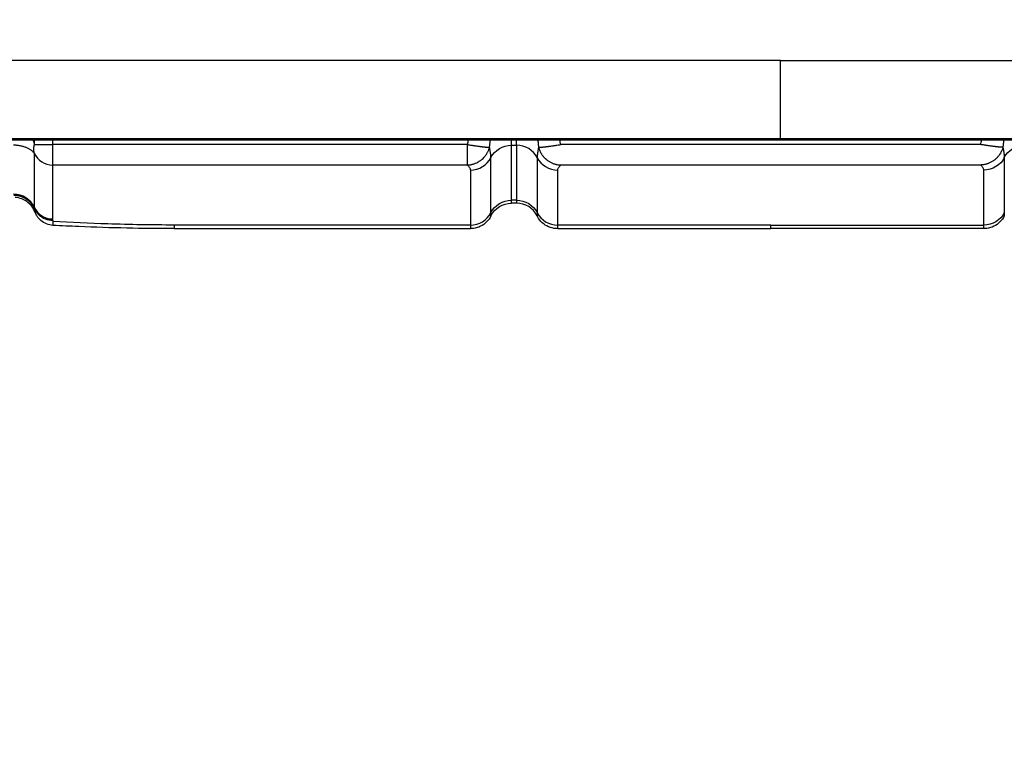
# Model space of a CAD drawing. Units: millimetres. Extents: x -1342 to 14245, y -1654 to 7587.
# Drawn here: x 941 to 1128, y 1770 to 1909 of the extents above; entities that cross this region are included whole.
import ezdxf

# ---------------------------------------------------------------- set-up
doc = ezdxf.new("R2010")
doc.units = ezdxf.units.MM
doc.styles.get("Standard").update_dxf_attribs({"font": 'arial.ttf'})
doc.dimstyles.new('ISO-25', dxfattribs={"dimtxt": 2.5, "dimasz": 2.5, "dimexe": 1.25, "dimexo": 0.625, "dimtad": 1, "dimtxsty": 'Standard', "dimcen": 2.5, "dimadec": 0, "dimazin": 0, "dimtfac": 1, "dimtmove": 0, "dimatfit": 3, "dimfxl": 1, "dimarcsym": 0})

# ---------------------------------------------------------------- blocks, each defined once
blk = doc.blocks.new('*D7')
at = {"color": 0, "lineweight": -2, "transparency": 16777216}
for p, q in [((-753.7, 6969.04), (-874.95, 6969.04)), ((-873.7, 6749.04), (-873.7, -1427.91)), ((-753.7, -1647.91), (-874.95, -1647.91))]:
    blk.add_line(p, q, dxfattribs=at)
at = {"color": 0, "transparency": 16777216}
for points in [[(-910.36, 6749.04), (-837.03, 6749.04), (-873.7, 6969.04)], [(-910.36, -1427.91), (-837.03, -1427.91), (-873.7, -1647.91)]]:
    blk.add_solid(points, dxfattribs=at)
at = {"layer": 'Defpoints', "color": 0, "transparency": 16777216}
for p in [(4040.09, 6969.04), (-873.7, -1647.91), (6794.13, -1647.91)]:
    blk.add_point(p, dxfattribs=at)
at = {"color": 0, "transparency": 16777216, "insert": (-1112.4, 2660.57), "char_height": 350, "attachment_point": 5, "rotation": 90}
blk.add_mtext('860', dxfattribs=at)

msp = doc.modelspace()

# ---------------------------------------------------------------- linework, layer by layer
for p, q in [((1085.295, 1900.963), (937.394, 1900.963)), ((1085.295, 1900.963), (1233.196, 1900.963)), ((937.394, 1886.199), (1085.295, 1886.199)), ((937.394, 1885.977), (1233.196, 1885.977)), ((937.394, 1885.923), (1233.196, 1885.923)), ((943.85, 1885.06), (943.85, 1885.923)), ((947.296, 1885.923), (947.296, 1885.055)), ((1034.282, 1884.921), (1034.282, 1885.923)), ((1035.248, 1884.921), (1035.248, 1885.923)), ((1085.295, 1886.199), (1233.196, 1886.199)), ((943.847, 1885.049), (943.85, 1885.06)), ((943.85, 1883.352), (943.847, 1883.361)), ((943.85, 1873.127), (943.85, 1883.352)), ((947.296, 1885.055), (947.296, 1885.053)), ((1025.917, 1885.053), (947.296, 1885.053)), ((1025.917, 1881.171), (1025.917, 1885.053)), ((1034.282, 1874.49), (1034.282, 1884.921)), ((1034.282, 1884.921), (1035.248, 1884.921)), ((1035.248, 1884.921), (1035.248, 1874.49)), ((1123.232, 1885.053), (1043.613, 1885.053)), ((1030.387, 1872.141), (1030.387, 1882.572)), ((1039.143, 1882.572), (1039.143, 1872.141)), ((1127.702, 1882.572), (1127.702, 1872.141)), ((1025.917, 1881.171), (947.296, 1881.171)), ((947.296, 1881.171), (947.296, 1870.945)), ((947.296, 1881.171), (947.296, 1881.171)), ((1026.492, 1880.223), (1026.492, 1869.792)), ((1043.038, 1869.792), (1043.038, 1880.223)), ((1123.232, 1881.171), (1043.613, 1881.171)), ((1123.808, 1869.792), (1123.808, 1880.223)), ((1035.248, 1874.49), (1034.282, 1874.49)), ((1035.248, 1873.937), (1034.282, 1873.937)), ((1026.492, 1869.792), (970.347, 1869.792)), ((970.347, 1869.106), (1026.492, 1869.106)), ((1083.423, 1869.792), (1043.038, 1869.792)), ((1043.038, 1869.106), (1083.423, 1869.106)), ((1083.423, 1869.792), (1123.808, 1869.792)), ((1123.808, 1869.106), (1083.423, 1869.106))]:
    msp.add_line(p, q)
for centre, major_axis, ratio, start_param, end_param in [((947.296, 1885.061), (3.768, 0.01), 0.0021511, -2.72674, -1.5708024), ((947.296, 1884.836), (3.768, -0.043), 0.9725805, -2.715724, -1.5597859), ((947.296, 1885.063), (3.768, 0), 0.0021511, -2.7248743, -1.5707963), ((947.296, 1884.835), (3.768, 0), 0.9725838, -2.7248743, -1.5707963), ((1035.248, 1880.693), (-4.348, 0), 0.9725838, -2.6810387, -1.5707963), ((1026.492, 1884.452), (4.348, 0), 0.9725838, -1.5707963, -0.460554), ((1043.038, 1884.452), (4.348, 0), 0.9725838, -2.6810387, -1.5707963), ((939.874, 1871.415), (-4.348, 0), 0.9725853, -2.724888, -1.5708107), ((947.296, 1874.61), (3.768, 0), 0.9725831, -2.7248735, -1.5707956), ((1026.492, 1874.02), (4.348, 0), 0.9725838, -1.5707963, -0.460554), ((1035.248, 1869.589), (-4.348, 0), 1, -2.6810201, -1.5707966), ((1043.038, 1874.02), (4.348, 0), 0.9725838, -2.6810387, -1.5707963)]:
    msp.add_ellipse(centre, major_axis=major_axis, ratio=ratio, start_param=start_param, end_param=end_param)
at = {"extrusion": (0, 0, -1)}
for centre, major_axis, ratio, start_param, end_param in [((1034.282, 1880.693), (4.348, 0), 0.9725838, -2.6810387, -1.5707963), ((1131.597, 1880.693), (4.348, 0), 0.9725838, -2.6810387, -1.5707963), ((1123.808, 1884.452), (-4.348, 0), 0.9725838, -2.6810387, -1.5707963), ((1034.282, 1870.262), (4.348, 0), 0.9725838, -2.6810387, -1.5707963), ((1035.248, 1870.262), (4.348, 0), 0.9725838, -1.5707963, -0.460554), ((962.661, 1914.252), (-18.378, -42.475), 0.0945437, 0.1886623, 0.2150553), ((1034.282, 1869.589), (4.348, 0), 1, -2.6810206, -1.5707964), ((1123.808, 1874.02), (-4.348, 0), 0.9725838, -2.6810387, -1.5707963), ((951.572, 1881.628), (68.531, -3.282), 0.1658866, 1.4727072, 1.62459), ((949.052, 1894.964), (-100.923, 5.645), 0.2430728, -1.7969709, -1.6705897)]:
    msp.add_ellipse(centre, major_axis=major_axis, ratio=ratio, start_param=start_param, end_param=end_param, dxfattribs=at)
at = {"lineweight": 15}
msp.add_open_spline([(3563.944, -1485.19), (3681.228, -1485.383), (3920.869, -1486.391), (4767.603, -1472.759), (5675.691, -1671.2), (6684.177, -1641.138), (7533.371, -1670.098), (9185.933, -1426.124), (8315.968, 404.808), (9968.698, 558.009), (11408.56, -430.386), (13666.159, 530.294), (14265.798, 1940.852), (14234.553, 2706.207), (14265.551, 3445.59), (13889.026, 4875.459), (12076.806, 4395.947), (10739.04, 5075.756), (9712.677, 5717.246), (8998.655, 5688.506), (8193.074, 5658.903), (7463.723, 6146.092), (6680.051, 6123.2), (6211.673, 6095.739), (5415.228, 6490.948), (4652.315, 7007.05), (3918.932, 6960.238), (3187.859, 7003.409), (1986.943, 6212.432), (742.525, 5703.799), (-743.669, 5696.813), (-644.711, 4528.373), (-679.048, 3734.709), (-658.511, 2866.973), (-665.23, 2065.832), (-660.06, 1310.19), (-675.29, 602.053), (-663.502, -204.334), (-745.77, -1446.393), (1243.05, -1516.079), (2450.585, -1483.359), (3563.944, -1485.19)], degree=3, knots=[0, 0, 0, 0, 354.9670442, 714.709086, 2540.6443771, 3122.2895886, 3700.0311407, 5230.7648701, 6647.5779534, 7233.9597927, 9386.2160603, 11808.7327847, 13339.4665142, 13688.2342683, 14089.4665142, 15620.2002436, 17037.0133269, 18711.4797795, 20127.408441, 20481.6036453, 20835.8058952, 22534.3975137, 22856.9964272, 23179.3984342, 23925.1427636, 25455.876493, 25780.9669217, 26107.9419343, 27638.0202996, 29738.2240851, 30638.4783691, 31502.5087897, 32324.8118576, 33180.2019161, 34062.8284913, 34736.7721974, 35453.9174793, 36153.7821152, 37313.2064513, 38195.588496, 41565.2360769, 41565.2360769, 41565.2360769, 41565.2360769], dxfattribs=at)
for points, knots in [([(1085.295, 1886.199), (1085.295, 1886.502), (1085.295, 1887.179), (1085.295, 1888.252), (1085.295, 1888.789), (1085.295, 1889.425), (1085.295, 1890.146), (1085.295, 1891.589), (1085.295, 1893.367), (1085.295, 1895.253), (1085.295, 1897.14), (1085.295, 1899.118), (1085.295, 1900.963)], [0, 0, 0, 0, 0.2856661, 0.2856661, 0.2856661, 0.4284712, 0.4284712, 0.4284712, 0.714118, 0.714118, 0.714118, 1, 1, 1, 1]), ([(943.559, 1885.923), (943.571, 1885.894), (943.582, 1885.866), (943.593, 1885.838), (943.647, 1885.695), (943.698, 1885.551), (943.745, 1885.406), (943.783, 1885.291), (943.817, 1885.176), (943.85, 1885.06)], [4.14783348, 4.14783348, 4.14783348, 4.14783348, 4.16264922, 4.16264922, 4.16264922, 4.23707615, 4.23707615, 4.23707615, 4.29567051, 4.29567051, 4.29567051, 4.29567051]), ([(1026.083, 1885.923), (1026.05, 1885.754), (1026.017, 1885.586), (1025.985, 1885.417), (1025.962, 1885.296), (1025.939, 1885.174), (1025.917, 1885.053)], [0.00323340447, 0.00323340447, 0.00323340447, 0.00323340447, 0.00374781192, 0.00374781192, 0.00374781192, 0.0041178585, 0.0041178585, 0.0041178585, 0.0041178585]), ([(1030.125, 1884.546), (1030.134, 1884.637), (1030.143, 1884.728), (1030.162, 1884.915), (1030.171, 1885.01), (1030.19, 1885.205), (1030.199, 1885.305), (1030.218, 1885.512), (1030.228, 1885.618), (1030.242, 1885.791), (1030.248, 1885.857), (1030.253, 1885.923)], [0.00026752, 0.00026752, 0.00026752, 0.00026752, 0.0005577341, 0.0005577341, 0.000860046, 0.000860046, 0.001175393, 0.001175393, 0.0015107475, 0.0015107475, 0.0017174068, 0.0017174068, 0.0017174068, 0.0017174068]), ([(1039.277, 1885.923), (1039.283, 1885.845), (1039.29, 1885.767), (1039.305, 1885.582), (1039.315, 1885.476), (1039.334, 1885.268), (1039.344, 1885.166), (1039.363, 1884.968), (1039.372, 1884.873), (1039.39, 1884.7), (1039.397, 1884.623), (1039.405, 1884.546)], [0.0032516865, 0.0032516865, 0.0032516865, 0.0032516865, 0.0034945222, 0.0034945222, 0.0038274493, 0.0038274493, 0.0041477183, 0.0041477183, 0.0044497755, 0.0044497755, 0.004694255, 0.004694255, 0.004694255, 0.004694255]), ([(1127.569, 1885.923), (1127.562, 1885.845), (1127.556, 1885.767), (1127.54, 1885.582), (1127.53, 1885.476), (1127.511, 1885.268), (1127.502, 1885.166), (1127.482, 1884.968), (1127.473, 1884.873), (1127.456, 1884.7), (1127.448, 1884.623), (1127.44, 1884.546)], [0.0032516865, 0.0032516865, 0.0032516865, 0.0032516865, 0.0034945222, 0.0034945222, 0.0038274493, 0.0038274493, 0.0041477183, 0.0041477183, 0.0044497755, 0.0044497755, 0.004694255, 0.004694255, 0.004694255, 0.004694255]), ([(943.85, 1883.352), (943.809, 1883.409), (943.764, 1883.465), (943.715, 1883.521), (943.665, 1883.578), (943.612, 1883.634), (943.554, 1883.689), (943.496, 1883.745), (943.434, 1883.8), (943.368, 1883.854), (943.317, 1883.896), (943.264, 1883.936), (943.209, 1883.976), (943.141, 1884.026), (943.069, 1884.075), (942.994, 1884.121), (942.922, 1884.166), (942.847, 1884.21), (942.769, 1884.252), (942.69, 1884.295), (942.609, 1884.335), (942.525, 1884.375), (942.442, 1884.414), (942.356, 1884.451), (942.267, 1884.486), (942.179, 1884.521), (942.089, 1884.555), (941.996, 1884.586), (941.91, 1884.615), (941.822, 1884.643), (941.733, 1884.668), (941.727, 1884.67), (941.721, 1884.672), (941.715, 1884.674), (941.626, 1884.699), (941.536, 1884.722), (941.445, 1884.743), (941.355, 1884.764), (941.265, 1884.784), (941.173, 1884.801), (941.157, 1884.804), (941.14, 1884.807), (941.123, 1884.81), (941.031, 1884.827), (940.939, 1884.842), (940.846, 1884.855), (940.754, 1884.868), (940.661, 1884.879), (940.569, 1884.888), (940.548, 1884.89), (940.527, 1884.892), (940.506, 1884.893), (940.411, 1884.902), (940.317, 1884.908), (940.224, 1884.913), (940.131, 1884.917), (940.038, 1884.92), (939.946, 1884.921), (939.922, 1884.921), (939.898, 1884.921), (939.874, 1884.921)], [1.9875185, 1.9875185, 1.9875185, 1.9875185, 2.0620559, 2.0620559, 2.0620559, 2.1377243, 2.1377243, 2.1377243, 2.2143175, 2.2143175, 2.2143175, 2.2732633, 2.2732633, 2.2732633, 2.3465268, 2.3465268, 2.3465268, 2.4168196, 2.4168196, 2.4168196, 2.4878673, 2.4878673, 2.4878673, 2.558915, 2.558915, 2.558915, 2.6299344, 2.6299344, 2.6299344, 2.6964384, 2.6964384, 2.6964384, 2.7009539, 2.7009539, 2.7009539, 2.767032, 2.767032, 2.767032, 2.832448, 2.832448, 2.832448, 2.8443345, 2.8443345, 2.8443345, 2.9101414, 2.9101414, 2.9101414, 2.9756721, 2.9756721, 2.9756721, 2.9905936, 2.9905936, 2.9905936, 3.057382, 3.057382, 3.057382, 3.1242825, 3.1242825, 3.1242825, 3.1415927, 3.1415927, 3.1415927, 3.1415927]), ([(943.847, 1883.361), (943.838, 1883.39), (943.829, 1883.42), (943.821, 1883.451), (943.812, 1883.483), (943.804, 1883.515), (943.797, 1883.547), (943.789, 1883.581), (943.782, 1883.616), (943.775, 1883.651), (943.771, 1883.675), (943.766, 1883.7), (943.763, 1883.724), (943.756, 1883.766), (943.751, 1883.807), (943.746, 1883.848), (943.742, 1883.889), (943.738, 1883.931), (943.736, 1883.973), (943.733, 1884.015), (943.731, 1884.057), (943.73, 1884.1), (943.73, 1884.119), (943.73, 1884.139), (943.73, 1884.159), (943.73, 1884.203), (943.731, 1884.247), (943.733, 1884.291), (943.735, 1884.336), (943.737, 1884.381), (943.741, 1884.426), (943.745, 1884.472), (943.75, 1884.518), (943.756, 1884.565), (943.758, 1884.582), (943.76, 1884.6), (943.763, 1884.617), (943.769, 1884.661), (943.775, 1884.704), (943.783, 1884.747), (943.79, 1884.79), (943.799, 1884.833), (943.808, 1884.876), (943.816, 1884.917), (943.825, 1884.959), (943.835, 1885.001), (943.839, 1885.017), (943.843, 1885.033), (943.847, 1885.049)], [0, 0, 0, 0, 0.000132208, 0.000132208, 0.000132208, 0.0002692007, 0.0002692007, 0.0002692007, 0.0004134865, 0.0004134865, 0.0004134865, 0.0005136896, 0.0005136896, 0.0005136896, 0.0006800008, 0.0006800008, 0.0006800008, 0.0008465616, 0.0008465616, 0.0008465616, 0.001011783, 0.001011783, 0.001011783, 0.00108739, 0.00108739, 0.00108739, 0.0012560416, 0.0012560416, 0.0012560416, 0.0014259836, 0.0014259836, 0.0014259836, 0.0015966334, 0.0015966334, 0.0015966334, 0.0016604188, 0.0016604188, 0.0016604188, 0.0018164751, 0.0018164751, 0.0018164751, 0.0019700709, 0.0019700709, 0.0019700709, 0.0021180986, 0.0021180986, 0.0021180986, 0.00217478, 0.00217478, 0.00217478, 0.00217478]), ([(947.296, 1885.053), (947.296, 1884.958), (947.296, 1884.864), (947.296, 1884.676), (947.295, 1884.582), (947.295, 1884.395), (947.295, 1884.302), (947.295, 1884.118), (947.295, 1884.027), (947.295, 1883.936), (947.295, 1883.872), (947.295, 1883.808), (947.295, 1883.744), (947.294, 1883.653), (947.294, 1883.563), (947.294, 1883.386), (947.294, 1883.298), (947.294, 1883.127), (947.294, 1883.043), (947.294, 1882.879), (947.294, 1882.799), (947.294, 1882.673), (947.294, 1882.627), (947.294, 1882.581), (947.294, 1882.503), (947.294, 1882.428), (947.294, 1882.282), (947.294, 1882.212), (947.294, 1882.076), (947.294, 1882.011), (947.294, 1881.887), (947.294, 1881.828), (947.294, 1881.744), (947.295, 1881.717), (947.295, 1881.636), (947.295, 1881.585), (947.295, 1881.489), (947.295, 1881.445), (947.295, 1881.363), (947.295, 1881.325), (947.296, 1881.291), (947.296, 1881.258), (947.296, 1881.228), (947.296, 1881.19), (947.296, 1881.181), (947.296, 1881.171)], [0, 0, 0, 0, 0.0002801776, 0.0002801776, 0.0005634769, 0.0005634769, 0.0008468636, 0.0008468636, 0.0011281123, 0.0011281123, 0.0011281123, 0.0013273847, 0.0013273847, 0.0013273847, 0.0016140441, 0.0016140441, 0.0019039225, 0.0019039225, 0.0021938473, 0.0021938473, 0.0024814985, 0.0024814985, 0.0026547694, 0.0026547694, 0.0026547694, 0.0029484756, 0.0029484756, 0.0032455247, 0.0032455247, 0.0035425688, 0.0035425688, 0.0038371678, 0.0038371678, 0.0039821541, 0.0039821541, 0.004282713, 0.004282713, 0.0045864103, 0.0045864103, 0.0048898288, 0.0048898288, 0.0048898288, 0.0051903189, 0.0051903189, 0.0053095388, 0.0053095388, 0.0053095388, 0.0053095388]), ([(1025.917, 1885.053), (1026.06, 1885.029), (1026.203, 1885.005), (1026.441, 1884.967), (1026.537, 1884.951), (1026.666, 1884.931), (1026.699, 1884.926), (1026.732, 1884.921), (1026.81, 1884.909), (1026.887, 1884.897), (1027.017, 1884.877), (1027.069, 1884.869), (1027.191, 1884.851), (1027.261, 1884.841), (1027.331, 1884.83), (1027.384, 1884.823), (1027.436, 1884.815), (1027.488, 1884.808), (1027.623, 1884.788), (1027.755, 1884.77), (1027.918, 1884.747), (1027.953, 1884.743), (1028.045, 1884.73), (1028.103, 1884.722), (1028.243, 1884.704), (1028.323, 1884.694), (1028.465, 1884.676), (1028.527, 1884.668), (1028.641, 1884.655), (1028.692, 1884.648), (1028.743, 1884.643), (1028.837, 1884.632), (1028.928, 1884.621), (1029.048, 1884.609), (1029.08, 1884.605), (1029.112, 1884.602), (1029.152, 1884.598), (1029.191, 1884.594), (1029.229, 1884.59), (1029.291, 1884.584), (1029.351, 1884.579), (1029.459, 1884.57), (1029.507, 1884.566), (1029.577, 1884.56), (1029.6, 1884.559), (1029.668, 1884.554), (1029.711, 1884.551), (1029.793, 1884.547), (1029.832, 1884.545), (1029.904, 1884.543), (1029.938, 1884.542), (1030, 1884.541), (1030.029, 1884.542), (1030.081, 1884.543), (1030.104, 1884.544), (1030.125, 1884.546)], [0.0000000005, 0.0000000005, 0.0000000005, 0.0000000005, 0.0004330984, 0.0004330984, 0.0007275229, 0.0007275229, 0.0008290103, 0.0008290103, 0.0008290103, 0.0010696681, 0.0010696681, 0.001231645, 0.001231645, 0.0014550458, 0.0014550458, 0.0014550458, 0.0016250892, 0.0016250892, 0.0016250892, 0.0020653657, 0.0020653657, 0.0021825687, 0.0021825687, 0.0023849707, 0.0023849707, 0.0026739656, 0.0026739656, 0.0029100916, 0.0029100916, 0.0031139337, 0.0031139337, 0.0031139337, 0.0034955261, 0.0034955261, 0.0036376145, 0.0036376145, 0.0036376145, 0.0038172446, 0.0038172446, 0.0038172446, 0.004110062, 0.004110062, 0.0043651375, 0.0043651375, 0.0044978731, 0.0044978731, 0.0047620101, 0.0047620101, 0.0050265301, 0.0050265301, 0.0052911241, 0.0052911241, 0.0055577195, 0.0055577195, 0.0058200554, 0.0058200554, 0.0058200554, 0.0058200554]), ([(1025.917, 1881.171), (1026.06, 1881.177), (1026.203, 1881.189), (1026.441, 1881.222), (1026.537, 1881.238), (1026.666, 1881.264), (1026.699, 1881.271), (1026.732, 1881.279), (1026.81, 1881.296), (1026.887, 1881.316), (1027.017, 1881.353), (1027.069, 1881.369), (1027.12, 1881.385), (1027.191, 1881.408), (1027.261, 1881.433), (1027.331, 1881.459), (1027.384, 1881.479), (1027.436, 1881.5), (1027.488, 1881.521), (1027.623, 1881.578), (1027.755, 1881.641), (1027.918, 1881.729), (1027.953, 1881.747), (1028.045, 1881.8), (1028.103, 1881.835), (1028.243, 1881.923), (1028.323, 1881.977), (1028.465, 1882.08), (1028.527, 1882.127), (1028.641, 1882.218), (1028.692, 1882.262), (1028.743, 1882.306), (1028.837, 1882.389), (1028.928, 1882.476), (1029.048, 1882.6), (1029.08, 1882.634), (1029.112, 1882.669), (1029.152, 1882.713), (1029.191, 1882.757), (1029.291, 1882.877), (1029.351, 1882.954), (1029.409, 1883.032), (1029.459, 1883.1), (1029.507, 1883.17), (1029.577, 1883.278), (1029.6, 1883.315), (1029.623, 1883.352), (1029.668, 1883.427), (1029.711, 1883.502), (1029.752, 1883.579), (1029.793, 1883.656), (1029.832, 1883.735), (1029.868, 1883.814), (1029.904, 1883.893), (1029.938, 1883.973), (1030, 1884.135), (1030.029, 1884.218), (1030.081, 1884.382), (1030.104, 1884.464), (1030.125, 1884.546)], [0.0000000004, 0.0000000004, 0.0000000004, 0.0000000004, 0.0004330984, 0.0004330984, 0.0007275229, 0.0007275229, 0.0008290103, 0.0008290103, 0.0008290103, 0.0010696681, 0.0010696681, 0.001231645, 0.001231645, 0.001231645, 0.0014550458, 0.0014550458, 0.0014550458, 0.0016250892, 0.0016250892, 0.0016250892, 0.0020653657, 0.0020653657, 0.0021825687, 0.0021825687, 0.0023849707, 0.0023849707, 0.0026739656, 0.0026739656, 0.0029100916, 0.0029100916, 0.0031139337, 0.0031139337, 0.0031139337, 0.0034955261, 0.0034955261, 0.0036376145, 0.0036376145, 0.0036376145, 0.0038172446, 0.0038172446, 0.004110062, 0.004110062, 0.004110062, 0.0043651375, 0.0043651375, 0.0044978731, 0.0044978731, 0.0044978731, 0.0047620101, 0.0047620101, 0.0047620101, 0.0050265294, 0.0050265294, 0.0050265294, 0.0052911233, 0.0052911233, 0.0055577187, 0.0055577187, 0.0058200571, 0.0058200571, 0.0058200571, 0.0058200571]), ([(1030.387, 1882.572), (1030.387, 1882.601), (1030.386, 1882.633), (1030.385, 1882.666), (1030.384, 1882.699), (1030.382, 1882.734), (1030.378, 1882.806), (1030.375, 1882.843), (1030.371, 1882.881), (1030.368, 1882.919), (1030.364, 1882.959), (1030.356, 1883.043), (1030.351, 1883.088), (1030.34, 1883.18), (1030.334, 1883.226), (1030.324, 1883.303), (1030.32, 1883.333), (1030.309, 1883.41), (1030.303, 1883.457), (1030.294, 1883.521), (1030.291, 1883.535), (1030.281, 1883.607), (1030.272, 1883.666), (1030.262, 1883.727), (1030.253, 1883.785), (1030.244, 1883.844), (1030.225, 1883.96), (1030.215, 1884.017), (1030.196, 1884.131), (1030.186, 1884.188), (1030.167, 1884.3), (1030.158, 1884.355), (1030.14, 1884.455), (1030.133, 1884.5), (1030.125, 1884.546)], [0, 0, 0, 0, 0.0003703103, 0.0003703103, 0.0003703103, 0.0007370451, 0.0007370451, 0.0010868715, 0.0010868715, 0.0010868715, 0.0014301778, 0.0014301778, 0.0017908838, 0.0017908838, 0.002134059, 0.002134059, 0.0023471275, 0.0023471275, 0.0026678673, 0.0026678673, 0.0027630816, 0.0027630816, 0.0031370555, 0.0031370555, 0.0031370555, 0.0034945222, 0.0034945222, 0.0038274493, 0.0038274493, 0.0041477183, 0.0041477183, 0.0044497755, 0.0044497755, 0.004694255, 0.004694255, 0.004694255, 0.004694255]), ([(1039.405, 1884.546), (1039.396, 1884.491), (1039.386, 1884.436), (1039.367, 1884.325), (1039.358, 1884.269), (1039.338, 1884.155), (1039.328, 1884.096), (1039.309, 1883.979), (1039.299, 1883.92), (1039.28, 1883.802), (1039.27, 1883.743), (1039.254, 1883.639), (1039.247, 1883.594), (1039.233, 1883.501), (1039.227, 1883.453), (1039.218, 1883.393), (1039.217, 1883.381), (1039.215, 1883.369), (1039.208, 1883.319), (1039.202, 1883.27), (1039.189, 1883.174), (1039.184, 1883.126), (1039.175, 1883.053), (1039.173, 1883.026), (1039.167, 1882.97), (1039.164, 1882.941), (1039.157, 1882.863), (1039.153, 1882.816), (1039.147, 1882.723), (1039.145, 1882.678), (1039.143, 1882.614), (1039.143, 1882.593), (1039.143, 1882.572)], [0.00026752, 0.00026752, 0.00026752, 0.00026752, 0.0005650061, 0.0005650061, 0.0008754201, 0.0008754201, 0.001208796, 0.001208796, 0.0015549168, 0.0015549168, 0.0019206187, 0.0019206187, 0.0022089236, 0.0022089236, 0.0025294451, 0.0025294451, 0.0026141294, 0.0026141294, 0.0026141294, 0.0029609806, 0.0029609806, 0.0033252999, 0.0033252999, 0.0035414337, 0.0035414337, 0.0037874342, 0.0037874342, 0.0042279208, 0.0042279208, 0.0047003821, 0.0047003821, 0.0049607389, 0.0049607389, 0.0049607389, 0.0049607389]), ([(1039.405, 1884.546), (1039.427, 1884.544), (1039.452, 1884.543), (1039.506, 1884.542), (1039.536, 1884.541), (1039.601, 1884.542), (1039.636, 1884.543), (1039.711, 1884.546), (1039.752, 1884.548), (1039.83, 1884.552), (1039.868, 1884.554), (1039.93, 1884.559), (1039.953, 1884.56), (1040.03, 1884.566), (1040.086, 1884.571), (1040.194, 1884.58), (1040.247, 1884.585), (1040.301, 1884.59), (1040.339, 1884.594), (1040.378, 1884.598), (1040.418, 1884.602), (1040.503, 1884.611), (1040.591, 1884.62), (1040.717, 1884.635), (1040.752, 1884.639), (1040.838, 1884.648), (1040.889, 1884.655), (1040.942, 1884.661), (1041.016, 1884.67), (1041.093, 1884.679), (1041.237, 1884.698), (1041.302, 1884.706), (1041.427, 1884.722), (1041.485, 1884.73), (1041.671, 1884.755), (1041.801, 1884.773), (1041.97, 1884.797), (1042.006, 1884.802), (1042.094, 1884.815), (1042.146, 1884.823), (1042.199, 1884.83), (1042.269, 1884.841), (1042.339, 1884.851), (1042.486, 1884.873), (1042.563, 1884.885), (1042.693, 1884.905), (1042.746, 1884.913), (1042.831, 1884.926), (1042.864, 1884.931), (1042.897, 1884.936), (1043.038, 1884.959), (1043.179, 1884.981), (1043.419, 1885.02), (1043.516, 1885.037), (1043.613, 1885.053)], [-0.0000130641, -0.0000130641, -0.0000130641, -0.0000130641, 0.000262988, 0.000262988, 0.0005368044, 0.0005368044, 0.0008099322, 0.0008099322, 0.0010829666, 0.0010829666, 0.0013128513, 0.0013128513, 0.0014460276, 0.0014460276, 0.0017396835, 0.0017396835, 0.0019954657, 0.0019954657, 0.0019954657, 0.0021756353, 0.0021756353, 0.0021756353, 0.0025583256, 0.0025583256, 0.0027007966, 0.0027007966, 0.002905243, 0.002905243, 0.002905243, 0.0031950657, 0.0031950657, 0.0034318532, 0.0034318532, 0.0036348507, 0.0036348507, 0.0040763906, 0.0040763906, 0.0041939171, 0.0041939171, 0.0043644584, 0.0043644584, 0.0043644584, 0.0045884914, 0.0045884914, 0.0048298403, 0.0048298403, 0.0049922825, 0.0049922825, 0.0050940661, 0.0050940661, 0.0050940661, 0.005528408, 0.005528408, 0.0058236734, 0.0058236734, 0.0058236734, 0.0058236734]), ([(1039.405, 1884.546), (1039.406, 1884.542), (1039.407, 1884.538), (1039.408, 1884.534), (1039.41, 1884.528), (1039.412, 1884.521), (1039.413, 1884.514), (1039.416, 1884.505), (1039.418, 1884.496), (1039.42, 1884.488), (1039.423, 1884.478), (1039.426, 1884.468), (1039.428, 1884.458), (1039.431, 1884.447), (1039.434, 1884.436), (1039.437, 1884.426), (1039.441, 1884.414), (1039.444, 1884.403), (1039.447, 1884.392), (1039.451, 1884.38), (1039.454, 1884.369), (1039.457, 1884.357), (1039.461, 1884.345), (1039.465, 1884.333), (1039.469, 1884.321), (1039.472, 1884.309), (1039.476, 1884.296), (1039.48, 1884.284), (1039.484, 1884.271), (1039.489, 1884.258), (1039.493, 1884.245), (1039.497, 1884.232), (1039.502, 1884.219), (1039.506, 1884.206), (1039.543, 1884.097), (1039.585, 1883.989), (1039.632, 1883.882), (1039.68, 1883.771), (1039.733, 1883.662), (1039.791, 1883.555), (1039.828, 1883.486), (1039.867, 1883.419), (1039.907, 1883.352), (1039.93, 1883.315), (1039.953, 1883.278), (1039.977, 1883.241), (1040.022, 1883.172), (1040.069, 1883.104), (1040.117, 1883.038), (1040.166, 1882.971), (1040.216, 1882.906), (1040.268, 1882.843), (1040.279, 1882.829), (1040.29, 1882.816), (1040.301, 1882.803), (1040.339, 1882.757), (1040.378, 1882.713), (1040.418, 1882.669), (1040.486, 1882.594), (1040.556, 1882.522), (1040.628, 1882.452), (1040.68, 1882.402), (1040.733, 1882.353), (1040.787, 1882.306), (1040.809, 1882.287), (1040.83, 1882.268), (1040.852, 1882.25), (1040.882, 1882.225), (1040.912, 1882.2), (1040.942, 1882.176), (1041.002, 1882.127), (1041.065, 1882.08), (1041.128, 1882.034), (1041.195, 1881.986), (1041.263, 1881.939), (1041.332, 1881.895), (1041.345, 1881.887), (1041.357, 1881.879), (1041.369, 1881.871), (1041.427, 1881.835), (1041.485, 1881.8), (1041.543, 1881.767), (1041.631, 1881.717), (1041.72, 1881.67), (1041.81, 1881.626), (1041.886, 1881.589), (1041.964, 1881.554), (1042.042, 1881.521), (1042.056, 1881.515), (1042.071, 1881.509), (1042.086, 1881.503), (1042.123, 1881.488), (1042.161, 1881.473), (1042.199, 1881.459), (1042.268, 1881.433), (1042.339, 1881.408), (1042.41, 1881.385), (1042.416, 1881.383), (1042.423, 1881.381), (1042.429, 1881.379), (1042.507, 1881.354), (1042.586, 1881.332), (1042.665, 1881.311), (1042.709, 1881.3), (1042.754, 1881.289), (1042.798, 1881.279), (1042.831, 1881.271), (1042.864, 1881.264), (1042.897, 1881.258), (1042.99, 1881.239), (1043.083, 1881.223), (1043.176, 1881.21), (1043.269, 1881.197), (1043.363, 1881.187), (1043.457, 1881.18), (1043.509, 1881.176), (1043.561, 1881.173), (1043.613, 1881.171)], [-0.0000131878, -0.0000131878, -0.0000131878, -0.0000131878, -0.0000007859, -0.0000007859, -0.0000007859, 0.0000206447, 0.0000206447, 0.0000206447, 0.0000489964, 0.0000489964, 0.0000489964, 0.0000808165, 0.0000808165, 0.0000808165, 0.0001150586, 0.0001150586, 0.0001150586, 0.0001510908, 0.0001510908, 0.0001510908, 0.0001885506, 0.0001885506, 0.0001885506, 0.0002272685, 0.0002272685, 0.0002272685, 0.0002672338, 0.0002672338, 0.0002672338, 0.0003085847, 0.0003085847, 0.0003085847, 0.000351616, 0.000351616, 0.000351616, 0.0007060692, 0.0007060692, 0.0007060692, 0.0010760484, 0.0010760484, 0.0010760484, 0.0013129048, 0.0013129048, 0.0013129048, 0.0014460276, 0.0014460276, 0.0014460276, 0.0016949981, 0.0016949981, 0.0016949981, 0.0019435894, 0.0019435894, 0.0019435894, 0.0019955763, 0.0019955763, 0.0019955763, 0.0021756353, 0.0021756353, 0.0021756353, 0.0024817183, 0.0024817183, 0.0024817183, 0.0027007933, 0.0027007933, 0.0027007933, 0.0027882203, 0.0027882203, 0.0027882203, 0.002905243, 0.002905243, 0.002905243, 0.0031409672, 0.0031409672, 0.0031409672, 0.003387909, 0.003387909, 0.003387909, 0.0034316526, 0.0034316526, 0.0034316526, 0.0036348507, 0.0036348507, 0.0036348507, 0.0039380172, 0.0039380172, 0.0039380172, 0.0041939252, 0.0041939252, 0.0041939252, 0.0042417546, 0.0042417546, 0.0042417546, 0.0043644584, 0.0043644584, 0.0043644584, 0.0045883164, 0.0045883164, 0.0045883164, 0.0046089277, 0.0046089277, 0.0046089277, 0.0048541388, 0.0048541388, 0.0048541388, 0.0049923398, 0.0049923398, 0.0049923398, 0.0050940661, 0.0050940661, 0.0050940661, 0.005380097, 0.005380097, 0.005380097, 0.0056651764, 0.0056651764, 0.0056651764, 0.0058236738, 0.0058236738, 0.0058236738, 0.0058236738]), ([(1127.44, 1884.546), (1127.418, 1884.544), (1127.394, 1884.543), (1127.339, 1884.542), (1127.309, 1884.541), (1127.244, 1884.542), (1127.209, 1884.543), (1127.172, 1884.544), (1127.134, 1884.546), (1127.094, 1884.548), (1127.051, 1884.55), (1127.015, 1884.552), (1126.977, 1884.554), (1126.915, 1884.559), (1126.892, 1884.56), (1126.868, 1884.562), (1126.815, 1884.566), (1126.76, 1884.571), (1126.702, 1884.576), (1126.651, 1884.58), (1126.598, 1884.585), (1126.506, 1884.594), (1126.467, 1884.598), (1126.342, 1884.611), (1126.254, 1884.62), (1126.128, 1884.635), (1126.093, 1884.639), (1126.058, 1884.643), (1126.008, 1884.648), (1125.956, 1884.655), (1125.829, 1884.67), (1125.752, 1884.679), (1125.609, 1884.698), (1125.543, 1884.706), (1125.419, 1884.722), (1125.36, 1884.73), (1125.174, 1884.755), (1125.044, 1884.773), (1124.875, 1884.797), (1124.84, 1884.802), (1124.752, 1884.815), (1124.699, 1884.823), (1124.577, 1884.841), (1124.507, 1884.851), (1124.436, 1884.862), (1124.359, 1884.873), (1124.282, 1884.885), (1124.152, 1884.905), (1124.099, 1884.913), (1124.047, 1884.921), (1124.014, 1884.926), (1123.981, 1884.931), (1123.948, 1884.936), (1123.807, 1884.959), (1123.666, 1884.981), (1123.427, 1885.02), (1123.33, 1885.037), (1123.232, 1885.053)], [-0.0000130641, -0.0000130641, -0.0000130641, -0.0000130641, 0.000262988, 0.000262988, 0.0005368044, 0.0005368044, 0.0008099322, 0.0008099322, 0.0008099322, 0.0010829666, 0.0010829666, 0.0010829666, 0.0013128513, 0.0013128513, 0.0014460276, 0.0014460276, 0.0014460276, 0.0017396835, 0.0017396835, 0.0017396835, 0.0019954657, 0.0019954657, 0.0021756353, 0.0021756353, 0.0025583256, 0.0025583256, 0.0027007966, 0.0027007966, 0.0027007966, 0.002905243, 0.002905243, 0.0031950657, 0.0031950657, 0.0034318532, 0.0034318532, 0.0036348507, 0.0036348507, 0.0040763906, 0.0040763906, 0.0041939171, 0.0041939171, 0.0043644584, 0.0043644584, 0.0045884914, 0.0045884914, 0.0045884914, 0.0048298403, 0.0048298403, 0.0049922825, 0.0049922825, 0.0049922825, 0.0050940661, 0.0050940661, 0.0050940661, 0.005528408, 0.005528408, 0.0058236734, 0.0058236734, 0.0058236734, 0.0058236734]), ([(1127.44, 1884.546), (1127.411, 1884.432), (1127.378, 1884.318), (1127.339, 1884.206), (1127.302, 1884.097), (1127.26, 1883.989), (1127.213, 1883.882), (1127.165, 1883.771), (1127.112, 1883.662), (1127.054, 1883.555), (1126.997, 1883.448), (1126.935, 1883.343), (1126.868, 1883.241), (1126.823, 1883.172), (1126.777, 1883.104), (1126.728, 1883.038), (1126.679, 1882.971), (1126.629, 1882.906), (1126.577, 1882.843), (1126.528, 1882.783), (1126.478, 1882.725), (1126.427, 1882.669), (1126.359, 1882.594), (1126.289, 1882.522), (1126.217, 1882.452), (1126.145, 1882.382), (1126.07, 1882.315), (1125.993, 1882.25), (1125.963, 1882.225), (1125.934, 1882.2), (1125.904, 1882.176), (1125.843, 1882.127), (1125.781, 1882.08), (1125.717, 1882.034), (1125.65, 1881.986), (1125.582, 1881.939), (1125.513, 1881.895), (1125.444, 1881.85), (1125.373, 1881.807), (1125.302, 1881.767), (1125.214, 1881.717), (1125.125, 1881.67), (1125.035, 1881.626), (1124.945, 1881.582), (1124.853, 1881.541), (1124.76, 1881.503), (1124.722, 1881.488), (1124.684, 1881.473), (1124.646, 1881.459), (1124.57, 1881.43), (1124.494, 1881.404), (1124.416, 1881.379), (1124.338, 1881.354), (1124.26, 1881.332), (1124.181, 1881.311), (1124.104, 1881.291), (1124.026, 1881.273), (1123.948, 1881.258), (1123.855, 1881.239), (1123.762, 1881.223), (1123.669, 1881.21), (1123.576, 1881.197), (1123.483, 1881.187), (1123.389, 1881.18), (1123.337, 1881.176), (1123.284, 1881.173), (1123.232, 1881.171)], [-0.0000131878, -0.0000131878, -0.0000131878, -0.0000131878, 0.000351616, 0.000351616, 0.000351616, 0.0007060692, 0.0007060692, 0.0007060692, 0.0010760484, 0.0010760484, 0.0010760484, 0.0014460276, 0.0014460276, 0.0014460276, 0.0016949981, 0.0016949981, 0.0016949981, 0.0019435894, 0.0019435894, 0.0019435894, 0.0021756353, 0.0021756353, 0.0021756353, 0.0024817183, 0.0024817183, 0.0024817183, 0.0027882203, 0.0027882203, 0.0027882203, 0.002905243, 0.002905243, 0.002905243, 0.0031409672, 0.0031409672, 0.0031409672, 0.003387909, 0.003387909, 0.003387909, 0.0036348507, 0.0036348507, 0.0036348507, 0.0039380172, 0.0039380172, 0.0039380172, 0.0042417546, 0.0042417546, 0.0042417546, 0.0043644584, 0.0043644584, 0.0043644584, 0.0046089277, 0.0046089277, 0.0046089277, 0.0048541388, 0.0048541388, 0.0048541388, 0.0050940661, 0.0050940661, 0.0050940661, 0.005380097, 0.005380097, 0.005380097, 0.0056651764, 0.0056651764, 0.0056651764, 0.0058236738, 0.0058236738, 0.0058236738, 0.0058236738]), ([(1127.44, 1884.546), (1127.45, 1884.491), (1127.459, 1884.436), (1127.468, 1884.382), (1127.478, 1884.325), (1127.488, 1884.269), (1127.507, 1884.155), (1127.517, 1884.096), (1127.527, 1884.039), (1127.537, 1883.979), (1127.546, 1883.92), (1127.566, 1883.802), (1127.575, 1883.743), (1127.591, 1883.639), (1127.598, 1883.594), (1127.605, 1883.55), (1127.612, 1883.501), (1127.619, 1883.453), (1127.627, 1883.393), (1127.629, 1883.381), (1127.63, 1883.369), (1127.637, 1883.319), (1127.644, 1883.27), (1127.656, 1883.174), (1127.662, 1883.126), (1127.67, 1883.053), (1127.673, 1883.026), (1127.679, 1882.97), (1127.681, 1882.941), (1127.684, 1882.913), (1127.688, 1882.863), (1127.692, 1882.816), (1127.698, 1882.723), (1127.7, 1882.678), (1127.702, 1882.614), (1127.702, 1882.593), (1127.702, 1882.572)], [0.00026752, 0.00026752, 0.00026752, 0.00026752, 0.0005650061, 0.0005650061, 0.0005650061, 0.0008754201, 0.0008754201, 0.001208796, 0.001208796, 0.001208796, 0.0015549168, 0.0015549168, 0.0019206187, 0.0019206187, 0.0022089236, 0.0022089236, 0.0022089236, 0.0025294451, 0.0025294451, 0.0026141294, 0.0026141294, 0.0026141294, 0.0029609806, 0.0029609806, 0.0033252999, 0.0033252999, 0.0035414337, 0.0035414337, 0.0037874342, 0.0037874342, 0.0037874342, 0.0042279208, 0.0042279208, 0.0047003821, 0.0047003821, 0.0049607389, 0.0049607389, 0.0049607389, 0.0049607389]), ([(1025.917, 1881.171), (1026.04, 1881.015), (1026.183, 1880.86), (1026.297, 1880.703), (1026.297, 1880.702), (1026.298, 1880.701), (1026.299, 1880.7), (1026.355, 1880.622), (1026.404, 1880.543), (1026.438, 1880.465), (1026.473, 1880.385), (1026.492, 1880.304), (1026.492, 1880.223)], [0, 0, 0, 0, 0.0020462264, 0.0020462264, 0.0020462264, 0.0020589293, 0.0020589293, 0.0020589293, 0.0030818636, 0.0030818636, 0.0030818636, 0.0041178585, 0.0041178585, 0.0041178585, 0.0041178585]), ([(1043.038, 1880.223), (1043.038, 1880.304), (1043.057, 1880.385), (1043.092, 1880.465), (1043.126, 1880.543), (1043.175, 1880.622), (1043.231, 1880.7), (1043.232, 1880.701), (1043.233, 1880.702), (1043.233, 1880.703), (1043.347, 1880.86), (1043.49, 1881.015), (1043.613, 1881.171)], [0, 0, 0, 0, 0.0010359949, 0.0010359949, 0.0010359949, 0.0020589293, 0.0020589293, 0.0020589293, 0.0020716322, 0.0020716322, 0.0020716322, 0.0041178585, 0.0041178585, 0.0041178585, 0.0041178585]), ([(1123.808, 1880.223), (1123.808, 1880.304), (1123.788, 1880.385), (1123.754, 1880.465), (1123.72, 1880.543), (1123.671, 1880.622), (1123.614, 1880.7), (1123.613, 1880.701), (1123.613, 1880.702), (1123.612, 1880.703), (1123.498, 1880.86), (1123.355, 1881.015), (1123.232, 1881.171)], [0, 0, 0, 0, 0.0010359949, 0.0010359949, 0.0010359949, 0.0020589293, 0.0020589293, 0.0020589293, 0.0020716322, 0.0020716322, 0.0020716322, 0.0041178585, 0.0041178585, 0.0041178585, 0.0041178585]), ([(943.856, 1872.857), (943.813, 1872.955), (943.765, 1873.052), (943.662, 1873.243), (943.606, 1873.336), (943.547, 1873.428), (943.49, 1873.518), (943.428, 1873.606), (943.334, 1873.73), (943.304, 1873.768), (943.273, 1873.806), (943.205, 1873.889), (943.133, 1873.972), (943.058, 1874.051), (942.984, 1874.129), (942.906, 1874.205), (942.825, 1874.279), (942.747, 1874.35), (942.665, 1874.419), (942.522, 1874.531), (942.463, 1874.575), (942.314, 1874.679), (942.224, 1874.737), (942.039, 1874.848), (941.945, 1874.899), (941.848, 1874.948), (941.754, 1874.994), (941.658, 1875.038), (941.56, 1875.079), (941.465, 1875.118), (941.368, 1875.154), (941.269, 1875.187), (941.165, 1875.221), (941.059, 1875.252), (940.852, 1875.304), (940.75, 1875.326), (940.546, 1875.362), (940.444, 1875.376), (940.239, 1875.398), (940.137, 1875.405), (940.004, 1875.41), (939.973, 1875.41), (939.943, 1875.411)], [0.30326789, 0.30326789, 0.30326789, 0.30326789, 0.35524603, 0.35524603, 0.4061361, 0.4061361, 0.4061361, 0.45559715, 0.45559715, 0.47745092, 0.47745092, 0.47745092, 0.52629983, 0.52629983, 0.52629983, 0.57404639, 0.57404639, 0.57404639, 0.62033212, 0.62033212, 0.65163394, 0.65163394, 0.69703295, 0.69703295, 0.74138532, 0.74138532, 0.74138532, 0.78432643, 0.78432643, 0.78432643, 0.82581697, 0.82581697, 0.82581697, 0.86936273, 0.86936273, 0.90988267, 0.90988267, 0.94966141, 0.94966141, 0.98855435, 0.98855435, 1, 1, 1, 1]), ([(943.956, 1872.255), (943.861, 1872.5), (943.739, 1872.746), (943.41, 1873.275), (943.185, 1873.555), (942.604, 1874.118), (942.222, 1874.386), (941.39, 1874.792), (940.928, 1874.931), (940.38, 1875.001), (940.297, 1875.009), (940.215, 1875.015)], [0, 0, 0, 0, 0.8274044, 0.8274044, 1.8921719, 1.8921719, 3.2620071, 3.2620071, 4.6736542, 4.6736542, 4.9217002, 4.9217002, 4.9217002, 4.9217002]), ([(1034.282, 1873.937), (1034.282, 1873.937), (1034.282, 1873.937), (1034.282, 1873.937), (1034.282, 1873.937), (1034.282, 1873.94), (1034.282, 1873.95), (1034.282, 1873.978), (1034.282, 1873.995), (1034.282, 1874.025), (1034.282, 1874.035), (1034.282, 1874.053), (1034.282, 1874.06), (1034.282, 1874.07), (1034.282, 1874.074), (1034.282, 1874.081), (1034.282, 1874.083), (1034.282, 1874.111), (1034.282, 1874.14), (1034.282, 1874.204), (1034.282, 1874.24), (1034.282, 1874.316), (1034.282, 1874.357), (1034.282, 1874.43), (1034.282, 1874.459), (1034.282, 1874.49)], [0.0319510334, 0.0319510334, 0.0319510334, 0.0319510334, 0.0320159412, 0.0320159412, 0.0321267696, 0.0321267696, 0.0330389978, 0.0330389978, 0.0337256001, 0.0337256001, 0.0340689013, 0.0340689013, 0.0342405518, 0.0342405518, 0.034347766, 0.034347766, 0.0344122024, 0.0344122024, 0.0350480221, 0.0350480221, 0.0356790259, 0.0356790259, 0.0363006841, 0.0363006841, 0.0366976119, 0.0366976119, 0.0366976119, 0.0366976119]), ([(1035.248, 1874.49), (1035.248, 1874.334), (1035.248, 1874.209), (1035.248, 1874.027), (1035.248, 1873.966), (1035.248, 1873.94), (1035.248, 1873.937), (1035.248, 1873.937)], [0, 0, 0, 0, 0.0625, 0.0625, 0.125, 0.125, 0.14153247, 0.14153247, 0.14153247, 0.14153247]), ([(943.956, 1872.255), (943.945, 1872.283), (943.934, 1872.323), (943.923, 1872.376), (943.921, 1872.385), (943.919, 1872.395), (943.917, 1872.405), (943.914, 1872.42), (943.912, 1872.435), (943.909, 1872.452), (943.903, 1872.483), (943.898, 1872.517), (943.892, 1872.554), (943.89, 1872.57), (943.887, 1872.586), (943.885, 1872.603), (943.884, 1872.606), (943.884, 1872.609), (943.883, 1872.612), (943.882, 1872.622), (943.881, 1872.632), (943.879, 1872.643), (943.878, 1872.653), (943.876, 1872.664), (943.875, 1872.674), (943.868, 1872.732), (943.861, 1872.793), (943.856, 1872.857)], [0.0369843402, 0.0369843402, 0.0369843402, 0.0369843402, 0.0383176038, 0.0383176038, 0.0383176038, 0.0385612319, 0.0385612319, 0.0385612319, 0.0389046161, 0.0389046161, 0.0389046161, 0.039564572, 0.039564572, 0.039564572, 0.0398466063, 0.0398466063, 0.0398466063, 0.0398945465, 0.0398945465, 0.0398945465, 0.0400595848, 0.0400595848, 0.0400595848, 0.0402246796, 0.0402246796, 0.0402246796, 0.04113175, 0.04113175, 0.04113175, 0.04113175]), ([(943.857, 1872.857), (943.902, 1872.757), (943.952, 1872.66), (944.006, 1872.565), (944.062, 1872.467), (944.123, 1872.371), (944.188, 1872.279), (944.257, 1872.182), (944.33, 1872.088), (944.408, 1871.998), (944.416, 1871.989), (944.423, 1871.98), (944.431, 1871.972), (944.507, 1871.886), (944.587, 1871.803), (944.671, 1871.724), (944.759, 1871.642), (944.851, 1871.565), (944.947, 1871.491), (945.042, 1871.418), (945.142, 1871.349), (945.245, 1871.286), (945.249, 1871.283), (945.253, 1871.28), (945.257, 1871.278), (945.354, 1871.218), (945.455, 1871.163), (945.557, 1871.112), (945.665, 1871.059), (945.775, 1871.011), (945.887, 1870.968), (945.999, 1870.925), (946.113, 1870.888), (946.229, 1870.856), (946.237, 1870.854), (946.244, 1870.852), (946.251, 1870.85), (946.36, 1870.821), (946.471, 1870.796), (946.583, 1870.776), (946.701, 1870.756), (946.821, 1870.74), (946.941, 1870.731), (947.053, 1870.722), (947.165, 1870.718), (947.277, 1870.718), (947.286, 1870.718), (947.295, 1870.718), (947.303, 1870.719)], [0, 0, 0, 0, 0.07766048, 0.07766048, 0.07766048, 0.157721, 0.157721, 0.157721, 0.24189795, 0.24189795, 0.24189795, 0.25, 0.25, 0.25, 0.33099287, 0.33099287, 0.33099287, 0.41549644, 0.41549644, 0.41549644, 0.5, 0.5, 0.5, 0.50336204, 0.50336204, 0.50336204, 0.58325407, 0.58325407, 0.58325407, 0.66662703, 0.66662703, 0.66662703, 0.75, 0.75, 0.75, 0.75510733, 0.75510733, 0.75510733, 0.83354863, 0.83354863, 0.83354863, 0.91677432, 0.91677432, 0.91677432, 0.99400277, 0.99400277, 0.99400277, 1, 1, 1, 1]), ([(947.359, 1869.729), (946.942, 1869.751), (946.524, 1869.845), (945.756, 1870.155), (945.395, 1870.376), (944.799, 1870.884), (944.552, 1871.175), (944.217, 1871.682), (944.104, 1871.904), (943.999, 1872.149), (943.976, 1872.203), (943.956, 1872.255)], [0, 0, 0, 0, 1.2816591, 1.2816591, 2.5689866, 2.5689866, 3.8114824, 3.8114824, 4.8712102, 4.8712102, 5.1942411, 5.1942411, 5.1942411, 5.1942411]), ([(1030.387, 1871.522), (1030.387, 1871.522), (1030.387, 1871.522), (1030.387, 1871.522), (1030.387, 1871.522), (1030.387, 1871.523), (1030.387, 1871.523), (1030.387, 1871.529), (1030.387, 1871.554), (1030.387, 1871.598), (1030.387, 1871.687), (1030.387, 1871.854), (1030.387, 1872.1), (1030.387, 1872.113), (1030.387, 1872.127), (1030.387, 1872.141)], [0.0357672432, 0.0357672432, 0.0357672432, 0.0357672432, 0.0359437653, 0.0359437653, 0.0359437653, 0.0360008751, 0.0360008751, 0.0360008751, 0.0376264526, 0.0376264526, 0.0376264526, 0.0408975884, 0.0408975884, 0.0408975884, 0.041078589, 0.041078589, 0.041078589, 0.041078589]), ([(1039.143, 1872.141), (1039.143, 1872.064), (1039.143, 1871.995), (1039.143, 1871.932), (1039.143, 1871.87), (1039.143, 1871.814), (1039.143, 1871.766), (1039.143, 1871.737), (1039.143, 1871.71), (1039.143, 1871.687), (1039.143, 1871.639), (1039.143, 1871.602), (1039.143, 1871.575), (1039.143, 1871.547), (1039.143, 1871.531), (1039.143, 1871.524), (1039.143, 1871.523), (1039.143, 1871.523), (1039.143, 1871.522), (1039.143, 1871.522), (1039.143, 1871.522), (1039.143, 1871.522)], [0, 0, 0, 0, 0.0009875684, 0.0009875684, 0.0009875684, 0.0019772407, 0.0019772407, 0.0019772407, 0.0025694959, 0.0025694959, 0.0025694959, 0.003754977, 0.003754977, 0.003754977, 0.0049432766, 0.0049432766, 0.0049432766, 0.005139538, 0.005139538, 0.005139538, 0.0053035144, 0.0053035144, 0.0053035144, 0.0053035144]), ([(1127.702, 1872.141), (1127.702, 1872.064), (1127.702, 1871.995), (1127.702, 1871.932), (1127.702, 1871.87), (1127.702, 1871.814), (1127.702, 1871.766), (1127.702, 1871.737), (1127.702, 1871.71), (1127.702, 1871.687), (1127.702, 1871.639), (1127.702, 1871.602), (1127.703, 1871.575), (1127.703, 1871.547), (1127.703, 1871.531), (1127.702, 1871.524), (1127.702, 1871.523), (1127.702, 1871.523), (1127.702, 1871.522), (1127.702, 1871.522), (1127.702, 1871.522), (1127.702, 1871.522)], [0, 0, 0, 0, 0.0009875684, 0.0009875684, 0.0009875684, 0.0019772407, 0.0019772407, 0.0019772407, 0.002569496, 0.002569496, 0.002569496, 0.003754977, 0.003754977, 0.003754977, 0.0049432766, 0.0049432766, 0.0049432766, 0.005139538, 0.005139538, 0.005139538, 0.0053035144, 0.0053035144, 0.0053035144, 0.0053035144]), ([(947.303, 1870.719), (947.311, 1870.675), (947.317, 1870.631), (947.327, 1870.565), (947.332, 1870.531), (947.337, 1870.492), (947.34, 1870.472), (947.342, 1870.464), (947.342, 1870.458), (947.343, 1870.456), (947.343, 1870.452)], [0, 0, 0, 0, 0.5, 0.5, 0.75, 0.875, 0.9375, 0.96875, 0.96875, 1, 1, 1, 1]), ([(947.343, 1870.452), (947.343, 1870.45), (947.343, 1870.447), (947.343, 1870.445), (947.343, 1870.444), (947.343, 1870.443), (947.343, 1870.442), (947.344, 1870.429), (947.344, 1870.416), (947.344, 1870.403), (947.344, 1870.376), (947.345, 1870.349), (947.345, 1870.323), (947.345, 1870.314), (947.345, 1870.304), (947.346, 1870.295), (947.346, 1870.254), (947.347, 1870.215), (947.348, 1870.179), (947.348, 1870.172), (947.348, 1870.164), (947.348, 1870.157), (947.349, 1870.072), (947.351, 1869.999), (947.352, 1869.939), (947.353, 1869.886), (947.354, 1869.843), (947.355, 1869.81), (947.355, 1869.807), (947.355, 1869.803), (947.356, 1869.8), (947.356, 1869.799), (947.356, 1869.798), (947.356, 1869.797), (947.356, 1869.772), (947.357, 1869.753), (947.358, 1869.742), (947.358, 1869.738), (947.358, 1869.735), (947.358, 1869.733), (947.358, 1869.732), (947.358, 1869.731), (947.358, 1869.73), (947.358, 1869.73), (947.358, 1869.729), (947.359, 1869.729), (947.359, 1869.729), (947.359, 1869.729), (947.359, 1869.729)], [-0.0000000371, -0.0000000371, -0.0000000371, -0.0000000371, 0.0000323515, 0.0000323515, 0.0000323515, 0.0000445431, 0.0000445431, 0.0000445431, 0.0002148955, 0.0002148955, 0.0002148955, 0.0005790501, 0.0005790501, 0.0005790501, 0.0007132466, 0.0007132466, 0.0007132466, 0.0013087565, 0.0013087565, 0.0013087565, 0.0014265304, 0.0014265304, 0.0014265304, 0.0028530979, 0.0028530979, 0.0028530979, 0.0041085613, 0.0041085613, 0.0041085613, 0.0042407301, 0.0042407301, 0.0042407301, 0.0042796654, 0.0042796654, 0.0042796654, 0.0053310167, 0.0053310167, 0.0053310167, 0.0057062329, 0.0057062329, 0.0057062329, 0.0059147986, 0.0059147986, 0.0059147986, 0.0060342039, 0.0060342039, 0.0060342039, 0.0061544762, 0.0061544762, 0.0061544762, 0.0061544762]), ([(1030.387, 1871.522), (1030.178, 1871.101), (1029.897, 1870.709), (1029.231, 1870.045), (1028.838, 1869.763), (1027.993, 1869.346), (1027.53, 1869.206), (1026.874, 1869.119), (1026.683, 1869.106), (1026.492, 1869.106)], [0, 0, 0, 0, 1.4089132, 1.4089132, 2.8222623, 2.8222623, 4.2355346, 4.2355346, 4.8078121, 4.8078121, 4.8078121, 4.8078121]), ([(1043.038, 1869.106), (1042.568, 1869.106), (1042.092, 1869.184), (1041.201, 1869.485), (1040.774, 1869.712), (1040.025, 1870.284), (1039.693, 1870.636), (1039.324, 1871.185), (1039.228, 1871.351), (1039.143, 1871.522)], [0, 0, 0, 0, 1.4091624, 1.4091624, 2.822589, 2.822589, 4.2358609, 4.2358609, 4.807824, 4.807824, 4.807824, 4.807824]), ([(1127.702, 1871.522), (1127.494, 1871.101), (1127.212, 1870.709), (1126.547, 1870.045), (1126.153, 1869.763), (1125.308, 1869.346), (1124.846, 1869.206), (1124.19, 1869.119), (1123.998, 1869.106), (1123.808, 1869.106)], [0, 0, 0, 0, 1.4089085, 1.4089085, 2.8222572, 2.8222572, 4.2355298, 4.2355298, 4.8078274, 4.8078274, 4.8078274, 4.8078274]), ([(970.347, 1869.106), (967.348, 1869.106), (964.346, 1869.139), (958.304, 1869.268), (955.259, 1869.366), (950.604, 1869.563), (948.977, 1869.642), (947.359, 1869.729)], [0, 0, 0, 0, 8.9962054, 8.9962054, 18.1947456, 18.1947456, 23.1666636, 23.1666636, 23.1666636, 23.1666636]), ([(1026.492, 1869.792), (1026.492, 1869.737), (1026.492, 1869.685), (1026.492, 1869.588), (1026.492, 1869.543), (1026.492, 1869.418), (1026.492, 1869.348), (1026.492, 1869.176), (1026.493, 1869.115), (1026.492, 1869.106), (1026.492, 1869.106), (1026.492, 1869.106)], [-0.000000058, -0.000000058, -0.000000058, -0.000000058, 0.0007057948, 0.0007057948, 0.0014116476, 0.0014116476, 0.0028233532, 0.0028233532, 0.0056467643, 0.0056467643, 0.0058515897, 0.0058515897, 0.0058515897, 0.0058515897]), ([(1043.038, 1869.106), (1043.038, 1869.106), (1043.038, 1869.106), (1043.038, 1869.107), (1043.038, 1869.111), (1043.038, 1869.134), (1043.038, 1869.176), (1043.038, 1869.204), (1043.038, 1869.242), (1043.038, 1869.289), (1043.038, 1869.341), (1043.038, 1869.404), (1043.038, 1869.478), (1043.038, 1869.551), (1043.038, 1869.636), (1043.038, 1869.731), (1043.038, 1869.751), (1043.038, 1869.771), (1043.038, 1869.792)], [0.0391489212, 0.0391489212, 0.0391489212, 0.0391489212, 0.0393370047, 0.0393370047, 0.0393370047, 0.0410018644, 0.0410018644, 0.0410018644, 0.0421473984, 0.0421473984, 0.0421473984, 0.0434231185, 0.0434231185, 0.0434231185, 0.0446927433, 0.0446927433, 0.0446927433, 0.044956674, 0.044956674, 0.044956674, 0.044956674]), ([(1123.808, 1869.106), (1123.808, 1869.106), (1123.808, 1869.106), (1123.808, 1869.107), (1123.808, 1869.111), (1123.808, 1869.134), (1123.808, 1869.176), (1123.808, 1869.204), (1123.808, 1869.242), (1123.808, 1869.289), (1123.808, 1869.341), (1123.808, 1869.404), (1123.808, 1869.478), (1123.808, 1869.551), (1123.808, 1869.636), (1123.808, 1869.731), (1123.808, 1869.751), (1123.808, 1869.771), (1123.808, 1869.792)], [0.0391489118, 0.0391489118, 0.0391489118, 0.0391489118, 0.0393370047, 0.0393370047, 0.0393370047, 0.0410018643, 0.0410018643, 0.0410018643, 0.0421473984, 0.0421473984, 0.0421473984, 0.0434231185, 0.0434231185, 0.0434231185, 0.0446927433, 0.0446927433, 0.0446927433, 0.044956674, 0.044956674, 0.044956674, 0.044956674])]:
    msp.add_open_spline(points, degree=3, knots=knots)
for points in [[(1043.613, 1885.053), (1043.56, 1885.343), (1043.503, 1885.633), (1043.447, 1885.923)], [(1123.232, 1885.053), (1123.285, 1885.343), (1123.342, 1885.633), (1123.399, 1885.923)], [(947.296, 1870.945), (947.296, 1870.87), (947.299, 1870.794), (947.303, 1870.719)], [(970.347, 1869.792), (970.347, 1869.36), (970.347, 1869.106), (970.347, 1869.106)], [(1083.423, 1869.106), (1083.423, 1869.106), (1083.423, 1869.36), (1083.423, 1869.792)]]:
    msp.add_open_spline(points, degree=3)

# ---------------------------------------------------------------- dimensions: what is measured, and where the dimension line sits
dim = msp.add_linear_dim(base=(-873.698, -1647.906), p1=(4040.091, 6969.039), p2=(6794.126, -1647.906), angle=90, text='860', dimstyle='ISO-25', override={"dimtxt": 350, "dimasz": 220, "dimgap": 60, "dimtad": 2, "dimfxl": 120, "dimfxlon": 1})
dim.commit()
dim.dimension.update_dxf_attribs({"geometry": '*D7', "text_midpoint": (-1112.398, 2660.567)})

doc.saveas('drawing.dxf')
